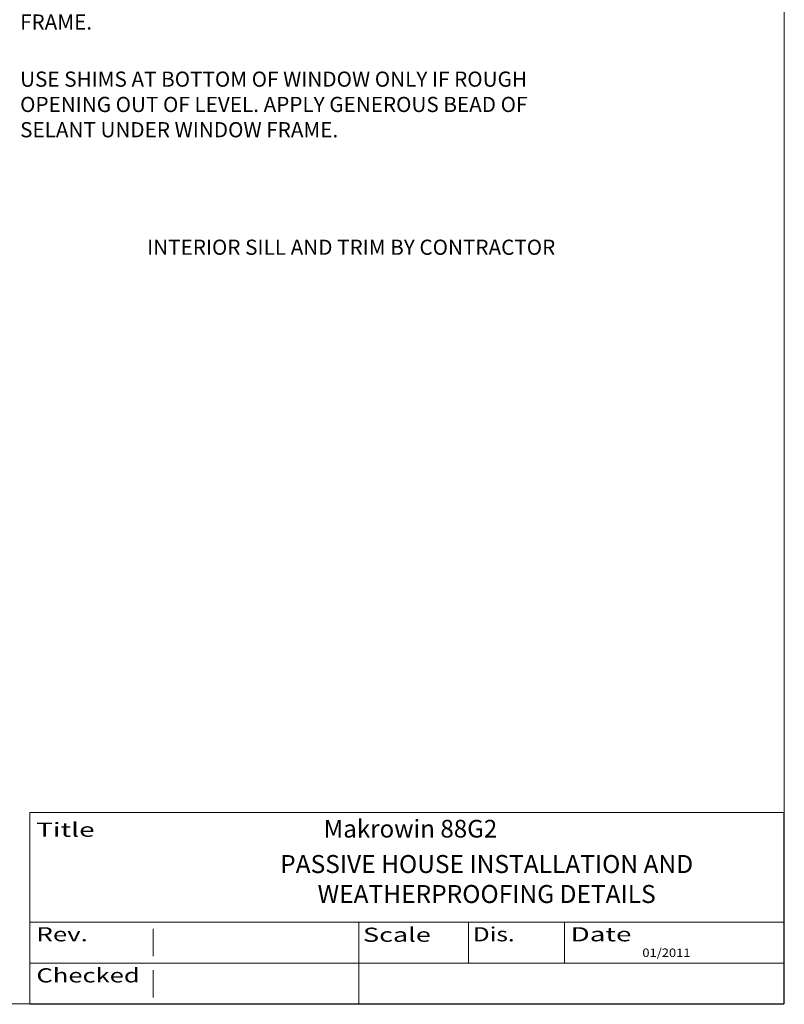
# Model space of a CAD drawing. Units: inches. Extents: x 171 to 2530, y -256 to 1376.
# Drawn here: x 2228 to 2530, y -210 to 179 of the extents above; entities that cross this region are included whole.
import ezdxf
from ezdxf.enums import TextEntityAlignment as Align

# ---------------------------------------------------------------- set-up
doc = ezdxf.new("R2010")
doc.units = ezdxf.units.IN
doc.header["$MEASUREMENT"] = 0
doc.linetypes.add('DASHED', pattern=[15, 12, -3])
doc.layers.get('0').update_dxf_attribs({"lineweight": 0})
doc.layers.add('1', color=7, linetype='Continuous', lineweight=0)
doc.styles.get("Standard").update_dxf_attribs({"font": 'TXT.SHX'})
doc.styles.add('STANDARD0', font='TXT.SHX')

msp = doc.modelspace()

# ---------------------------------------------------------------- linework, layer by layer
at = {"layer": '1', "color": 7}
for p, q in [((2530.1, 555.44), (2530.1, -210.25)), ((2529.97, -134.55), (2231.83, -134.55)), ((2231.83, -194.18), (2231.83, -134.55)), ((2529.97, -134.55), (2231.83, -134.55)), ((2231.83, -194.18), (2231.83, -134.55)), ((2529.97, -134.55), (2529.97, -210.44)), ((2529.97, -134.55), (2529.97, -210.44)), ((2361.93, -177.92), (2231.83, -177.92)), ((2361.93, -177.92), (2231.83, -177.92)), ((2361.93, -177.92), (2361.93, -194.18)), ((2361.93, -177.92), (2405.3, -177.92)), ((2361.93, -177.92), (2405.3, -177.92)), ((2361.93, -177.92), (2361.93, -194.18)), ((2405.3, -177.92), (2405.3, -194.18)), ((2405.3, -177.92), (2443.24, -177.92)), ((2405.3, -177.92), (2405.3, -194.18)), ((2405.3, -177.92), (2443.24, -177.92)), ((2443.24, -177.92), (2443.24, -194.18)), ((2529.97, -177.92), (2443.24, -177.92)), ((2443.24, -177.92), (2443.24, -194.18)), ((2529.97, -177.92), (2443.24, -177.92)), ((2231.83, -194.18), (2231.83, -210.44)), ((2231.83, -194.18), (2361.93, -194.18)), ((2231.83, -194.18), (2231.83, -210.44)), ((2231.83, -194.18), (2361.93, -194.18)), ((2361.93, -194.18), (2361.93, -210.44)), ((2361.93, -194.18), (2361.93, -210.44)), ((2443.24, -194.18), (2361.93, -194.18)), ((2529.97, -194.18), (2443.24, -194.18)), ((2529.97, -194.18), (2443.24, -194.18)), ((1431.03, -210.25), (2530.1, -210.25)), ((1431.03, -210.25), (2530.1, -210.25)), ((2529.97, -210.44), (2231.83, -210.44)), ((2529.97, -210.44), (2231.83, -210.44))]:
    msp.add_line(p, q, dxfattribs=at)
at = {"layer": '1', "color": 7, "linetype": 'DASHED'}
for p, q in [((2280.62, -191.47), (2280.62, -180.63)), ((2280.62, -191.47), (2280.62, -180.63)), ((2280.62, -207.73), (2280.62, -196.89)), ((2280.62, -207.73), (2280.62, -196.89))]:
    msp.add_line(p, q, dxfattribs=at)

# ---------------------------------------------------------------- texts
at = {"color": 7, "linetype": 'Continuous'}
msp.add_text('INTERIOR SILL AND TRIM BY CONTRACTOR', height=6, dxfattribs=at).set_placement((2439.55, 91.9), align=Align.TOP_RIGHT)
at = {"color": 7, "linetype": 'Continuous', "width": 0.838028}
msp.add_text('01/2011', height=3.36, dxfattribs=at).set_placement((2473.98, -191.74), (2493.02, -191.74), align=Align.FIT)
at = {"color": 7, "linetype": 'Continuous'}
for s, insert, char_height, width, attachment_point in [('{WOOD SHIMS ARE NOT REQUIRED FOR 88G2\\PINSTALLATION. FRAMES CAN BE INSTALLED WITH\\PSASHES REMOVED. USE LEVEL TO CONFIRM THAT \\POVERTIGHTENING OF CLIPS DID NOT DEFORM THE\\PFRAME. }', (2228, 220.94), 6, 250, 1), ('{USE SHIMS AT BOTTOM OF WINDOW ONLY IF ROUGH\\POPENING OUT OF LEVEL. APPLY GENEROUS BEAD OF \\PSELANT UNDER WINDOW FRAME.\\P}', (2228, 158.36), 6, 266, 1), ('{PASSIVE HOUSE INSTALLATION AND \\PWEATHERPROOFING DETAILS}', (2412.43, -151.42), 7.1119, 215.729, 2)]:
    msp.add_mtext(s, dxfattribs=dict(at, insert=insert, char_height=char_height, width=width, attachment_point=attachment_point))
at = {"color": 7, "insert": (2347.99, -137.51), "char_height": 7, "width": 68.7099, "attachment_point": 1, "style": 'STANDARD0'}
msp.add_mtext('Makrowin 88G2', dxfattribs=at)
at = {"layer": '1', "color": 7, "linetype": 'Continuous', "oblique": 10}
for s, width, p, p2 in [('Title', 1.397927, (2234.35, -144.21), (2257.45, -144.21)), ('Rev.', 1.171868, (2234.47, -185.54), (2254.77, -185.54)), ('Rev.', 1.171868, (2234.47, -185.54), (2254.77, -185.54)), ('Scale', 1.212909, (2363.53, -185.73), (2390.36, -185.73)), ('Scale', 1.212909, (2363.53, -185.73), (2390.36, -185.73)), ('Dis.', 1.110204, (2406.95, -185.54), (2423.52, -185.54)), ('Dis.', 1.110204, (2406.95, -185.54), (2423.52, -185.54)), ('Date', 1.288164, (2445.62, -185.54), (2469.65, -185.54)), ('Date', 1.288164, (2445.62, -185.54), (2469.65, -185.54)), ('Checked', 1.178242, (2234.47, -201.8), (2275.29, -201.8)), ('Checked', 1.178242, (2234.47, -201.8), (2275.29, -201.8))]:
    msp.add_text(s, height=5.597, dxfattribs=dict(at, width=width)).set_placement(p, p2, align=Align.FIT)

doc.saveas('drawing.dxf')
